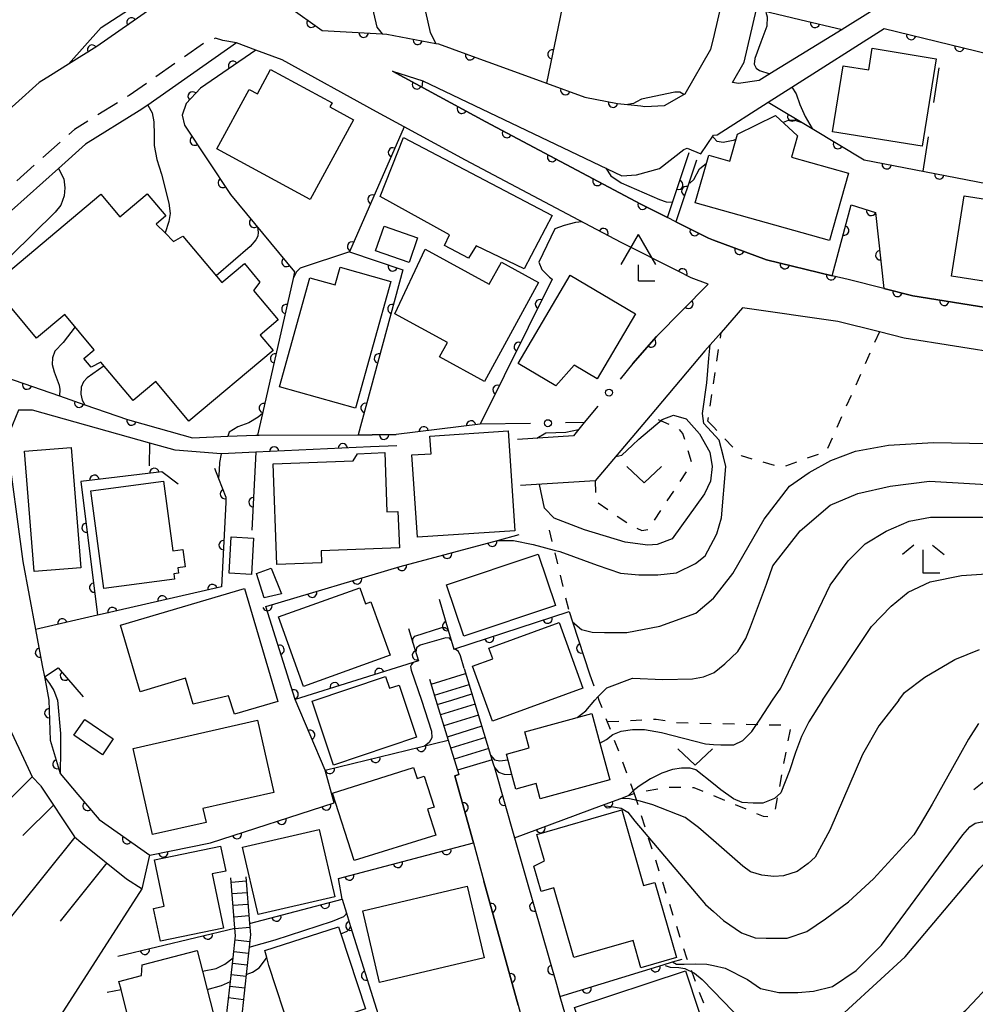
# Model space of a CAD drawing. Extents: x -20000 to -18000, y 100499 to 102001.
# Drawn here: x -19075 to -18972, y 100840 to 100946 of the extents above; entities that cross this region are included whole.
import ezdxf

# ---------------------------------------------------------------- set-up
doc = ezdxf.new("R2010")
doc.units = 0
for name, pattern in [('F', [7.5, 3.75, -3.75]), ('G', [3.75, 2.5, -1.25]), ('I', [2.5, 1.25, -1.25])]:
    doc.linetypes.add(name, pattern=pattern)
for name, color, linetype in [('2101000', 3, 'Continuous'), ('2213000', 2, 'G'), ('2214000', 3, 'Continuous'), ('2214990', 3, 'Continuous'), ('3001000', 3, 'Continuous'), ('3002000', 6, 'Continuous'), ('4204000', 3, 'Continuous'), ('6101110', 2, 'Continuous'), ('6101990', 2, 'Continuous'), ('6110000', 4, 'Continuous'), ('6110110', 4, 'Continuous'), ('6110120', 2, 'Continuous'), ('6130000', 4, 'Continuous'), ('6130990', 4, 'Continuous'), ('6201000', 2, 'F'), ('6301000', 2, 'I'), ('6313000', 2, 'Continuous'), ('6333000', 2, 'Continuous'), ('7101000', 4, 'Continuous'), ('7102000', 2, 'Continuous')]:
    doc.layers.add(name, color=color, linetype=linetype)
doc.layers.get('0').off()

# ---------------------------------------------------------------- blocks, each defined once
blk = doc.blocks.new('420400')
at = {"layer": '4204000'}
for points in [[(-0.75, 0.706), (0, 2)], [(0.75, 0.706), (0, 2)], [(0, 0), (0, 0.7)], [(0, 0), (0.7, 0)]]:
    blk.add_lwpolyline(points, dxfattribs=at)
blk = doc.blocks.new('631300')
at = {"layer": '6313000'}
blk.add_lwpolyline([(0.75, 0.35), (0, -0.35), (-0.75, 0.35)], dxfattribs=at)
blk = doc.blocks.new('633300')
at = {"layer": '6333000'}
for points in [[(-0.4, 0.6), (-0.9, 0.2)], [(0.4, 0.6), (0.9, 0.2)], [(0.72, -0.6), (0, -0.6), (0, 0.4)]]:
    blk.add_lwpolyline(points, dxfattribs=at)
blk = doc.blocks.new('M07')
blk.add_arc((0, 0), 0.5, 180, 0)

msp = doc.modelspace()

# ---------------------------------------------------------------- linework, layer by layer
at = {"layer": '2101000', "flags": 128}
for points in [[(-19000, 100944.05), (-18998.36, 100951.06), (-18996.97, 100957.02), (-18995.52, 100965.89), (-18995.25, 100967.52), (-18995.16, 100981.98), (-18995.09, 100992.18), (-18995.01, 101009.66), (-18995.04, 101011.38), (-18998.02, 101010.88), (-19000, 101010.55)], [(-19000, 101010.55), (-19010.92, 101008.73), (-19017.22, 101007.68), (-19017.92, 101007.56), (-19019.68, 101005.83), (-19030.22, 100995.47), (-19029.47, 100994.53), (-19027.99, 100991.86), (-19026.74, 100988.09), (-19025.8, 100983.2), (-19025.6, 100977.93), (-19025.71, 100976.99), (-19026.3, 100971.88), (-19028.55, 100965.78), (-19028.96, 100964.67), (-19033.08, 100958.31), (-19035.92, 100955.45), (-19039.34, 100952), (-19040.17, 100951.42), (-19045.74, 100947.52), (-19042.13, 100944.96), (-19035.67, 100944.59)], [(-18983.07, 100946.95), (-18986.14, 100945.06), (-18993.93, 100940.27), (-18995.07, 100939.57), (-18997.29, 100939.25), (-18997.96, 100939.33), (-18996.69, 100941.52), (-18995.35, 100947.25), (-18993.24, 100956.28), (-18991.46, 100967.2), (-18991.4, 100976.13), (-18991.29, 100992.16), (-18991.29, 100992.6)], [(-19044.71, 100958.37), (-19066.39, 100943.21), (-19069.45, 100941.31)], [(-19000, 100933.68), (-18999.6, 100933.73), (-18994.09, 100937.24), (-18991.55, 100938.85), (-18981.62, 100945.16)], [(-19051.34, 100943.6), (-19060.92, 100936.91), (-19061.82, 100936.28), (-19067.6, 100932.69), (-19070.51, 100930.09), (-19085.73, 100916.51), (-19090.25, 100912.48)], [(-19000.57, 100917.65), (-19002.4, 100918.33), (-19003.8, 100919.04), (-19009.93, 100922.13), (-19014.49, 100924.54), (-19026.71, 100931), (-19033.31, 100934.58), (-19036.27, 100936.18), (-19046.43, 100941.78), (-19049.26, 100942.83), (-19051.34, 100943.6)], [(-19035.67, 100944.59), (-19035.15, 100944.56), (-19029.89, 100943.56), (-19029.61, 100943.51), (-19025.2, 100941.9), (-19023.39, 100941.24), (-19017.98, 100939.26), (-19013.86, 100937.76), (-19010.31, 100937.07), (-19009.25, 100936.96), (-19009.23, 100936.96), (-19007.83, 100936.82), (-19007.39, 100936.78), (-19005.26, 100936.88), (-19003.17, 100938.07), (-19003.05, 100938.14), (-19000.26, 100942.94), (-19000, 100944.05)], [(-19034.56, 100940.58), (-19031.3, 100939.51), (-19009.85, 100929.29), (-19008.27, 100929.41), (-19005.8, 100930.08), (-19003.19, 100932.12), (-19002.82, 100932.27), (-19001.36, 100931.65)], [(-19000, 100922.39), (-19000.53, 100922.59), (-19004.04, 100924.36), (-19004.95, 100924.82), (-19007.8, 100926.26), (-19024.51, 100935.1), (-19034.56, 100940.58)], [(-19071.4, 100940.1), (-19072.59, 100939.36), (-19077.74, 100934.76)], [(-18951.21, 100936.73), (-18951.56, 100935.04), (-18953.09, 100927.69), (-18953.61, 100925.2), (-18954.26, 100922.11), (-18956.2, 100912.82), (-18958.54, 100913.19), (-18978.52, 100916.38), (-18981.65, 100917.17), (-18985.49, 100918.13), (-18987.21, 100918.55), (-18994.28, 100920.25), (-19000, 100922.39)], [(-19001.36, 100931.65), (-19000, 100933.68)], [(-19000.57, 100917.65), (-19006.13, 100912.01), (-19008.67, 100909.1)], [(-18986.6, 100913.61), (-18996.88, 100915.08), (-18999.16, 100912.45), (-19000.91, 100910.45)], [(-18830.62, 100859.54), (-18846.15, 100868.01), (-18847.03, 100868.49), (-18858.73, 100872.62), (-18859.55, 100872.87), (-18868.29, 100875.54), (-18869.9, 100876.03), (-18880.84, 100878.7), (-18881.89, 100878.96), (-18892.87, 100881.23), (-18903.24, 100883.78), (-18909.47, 100885.45), (-18916.31, 100888.35), (-18921.69, 100891.13), (-18927.34, 100894.37), (-18938.65, 100901.48), (-18943.04, 100904.34), (-18951.29, 100907.25), (-18952.36, 100907.5), (-18979.46, 100911.82), (-18982.13, 100912.49), (-18986.6, 100913.61)], [(-19090.25, 100912.48), (-19088.6, 100911.91), (-19085.59, 100910.87), (-19075.3, 100907.3), (-19070.4, 100905.6), (-19067.69, 100904.66), (-19063.1, 100903.07), (-19059.78, 100902.14), (-19056.08, 100901.11), (-19052.29, 100901.26), (-19049.27, 100901.38), (-19049.1, 100901.38), (-19048.91, 100901.38), (-19038.26, 100901.42), (-19036.74, 100901.43)], [(-19000.91, 100910.45), (-19006.81, 100903.45), (-19012.72, 100896.46)], [(-19034.1, 100900.25), (-19036.91, 100900.12), (-19049.28, 100899.54), (-19052.97, 100899.36), (-19053, 100899.36), (-19057.97, 100899.76), (-19060.68, 100900.52), (-19073.33, 100904.06), (-19074.84, 100904.07), (-19076.11, 100900.92), (-19074.38, 100887.8), (-19073, 100880.47), (-19072.27, 100876.6), (-19072.04, 100875.38), (-19071.86, 100874.42), (-19071.57, 100872.87)], [(-19013.9, 100902.73), (-19015.06, 100901.32), (-19021.11, 100900.93)], [(-19034.18, 100901.44), (-19036.74, 100901.43)], [(-19012.72, 100896.46), (-19020.79, 100895.95)], [(-19071.57, 100872.87), (-19071.43, 100868.54), (-19070.33, 100864.96)], [(-19076.08, 100870.44), (-19073.79, 100865.54)], [(-19073.79, 100865.54), (-19073.35, 100864.61), (-19072.48, 100863.66), (-19072.42, 100863.6), (-19068.79, 100858.13), (-19068.11, 100857.58), (-19063.21, 100853.63), (-19061.53, 100852.56)], [(-19023.7, 100866.01), (-19023.58, 100865.59), (-19021.42, 100858.05), (-19020.12, 100853.51), (-19016.9, 100842.28), (-19016.52, 100840.94), (-19015.15, 100836.16), (-19013.2, 100829.35), (-19012.13, 100825.59), (-19010.51, 100819.93), (-19006.77, 100817.58), (-19000, 100819.04)], [(-19070.33, 100864.96), (-19068.44, 100862.71), (-19066.16, 100860.01), (-19060.69, 100856.17)], [(-19027.43, 100864.86), (-19027.84, 100864.71), (-19025.85, 100857.48), (-19024.72, 100853.37), (-19021.04, 100840.04), (-19019.87, 100835.83), (-19017.49, 100827.2), (-19016.58, 100823.91), (-19015.24, 100819.04), (-19019, 100815.24), (-19028.13, 100813.55), (-19055.51, 100808.48), (-19065.98, 100816.22), (-19066.7, 100818.41), (-19067.12, 100819.7), (-19062.74, 100828.51), (-19061.44, 100829.77), (-19061.04, 100830.15), (-19048.84, 100833.9)]]:
    msp.add_lwpolyline(points, dxfattribs=at)
at = {"layer": '2213000', "flags": 128}
msp.add_lwpolyline([(-19051.34, 100943.6), (-19052.83, 100943.88), (-19053.61, 100944.11), (-19054.76, 100943.65), (-19062.92, 100937.95), (-19068.8, 100934.3), (-19090.99, 100914.5), (-19091.16, 100914.02), (-19091.1, 100913.5), (-19090.88, 100912.94), (-19090.25, 100912.48)], dxfattribs=at)
at = {"layer": '2214000', "flags": 128}
for points in [[(-19026.84, 100876.26), (-19025.8, 100872.87), (-19023.99, 100866.95), (-19023.7, 100866.01)], [(-19030.57, 100875.11), (-19029.88, 100872.87), (-19028.56, 100868.54), (-19027.43, 100864.86)], [(-19052.53, 100837.9), (-19052.01, 100842.56), (-19051.72, 100845.12), (-19051.46, 100847.47), (-19051.53, 100848.32), (-19051.95, 100853.72)], [(-19050.35, 100853.85), (-19049.95, 100848.8), (-19049.86, 100847.6), (-19049.87, 100847.29), (-19049.98, 100846.27), (-19050.31, 100843.33), (-19050.87, 100838.3)]]:
    msp.add_lwpolyline(points, dxfattribs=at)
at = {"layer": '2214990', "flags": 128}
for points in [[(-19030.4, 100874.59), (-19026.68, 100875.73)], [(-19030.04, 100873.39), (-19026.31, 100874.53)], [(-19029.73, 100872.4), (-19028.18, 100872.87)], [(-19028.18, 100872.87), (-19026, 100873.53)], [(-19025.66, 100872.43), (-19029.39, 100871.29)], [(-19025.3, 100871.23), (-19029.03, 100870.09)], [(-19024.93, 100870.04), (-19028.66, 100868.89)], [(-19024.56, 100868.84), (-19028.29, 100867.7)], [(-19024.2, 100867.65), (-19027.93, 100866.5)], [(-19023.83, 100866.45), (-19027.56, 100865.31)], [(-19051.91, 100853.27), (-19050.32, 100853.4)], [(-19051.82, 100852.03), (-19050.22, 100852.15)], [(-19051.72, 100850.78), (-19050.12, 100850.91)], [(-19051.62, 100849.53), (-19050.02, 100849.66)], [(-19051.52, 100848.29), (-19049.93, 100848.41)], [(-19051.5, 100847.04), (-19049.91, 100846.86)], [(-19051.64, 100845.8), (-19050.05, 100845.62)], [(-19051.78, 100844.56), (-19050.19, 100844.38)], [(-19051.92, 100843.32), (-19050.33, 100843.14)], [(-19052.06, 100842.07), (-19050.47, 100841.9)], [(-19052.2, 100840.83), (-19050.61, 100840.65)]]:
    msp.add_lwpolyline(points, dxfattribs=at)
at = {"layer": '3001000', "flags": 128}
for points in [[(-18982.89, 100943.03), (-18976, 100941.91), (-18977.53, 100932.49), (-18987.16, 100934.04), (-18986.01, 100941.14), (-18983.27, 100940.7), (-18982.89, 100943.03)], [(-19047.69, 100940.76), (-19041.06, 100937.16), (-19041.31, 100936.71), (-19038.76, 100935.33), (-19043.42, 100926.75), (-19053.46, 100932.2), (-19049.98, 100938.61), (-19049.11, 100938.13), (-19047.69, 100940.76)], [(-19000.51, 100931.53), (-18998.23, 100930.89), (-18997.42, 100933.78), (-18993.33, 100935.81), (-18990.94, 100933.59), (-18991.58, 100931.3), (-18985.47, 100929.58), (-18987.5, 100922.35), (-19001.95, 100926.41), (-19000.51, 100931.53)], [(-19035.88, 100927.09), (-19033.37, 100933.43), (-19017.37, 100925.04), (-19020.38, 100919.29), (-19025.54, 100921.77), (-19026.37, 100920.44), (-19028.95, 100921.8), (-19028.41, 100922.94), (-19035.88, 100927.09)], [(-18973.01, 100927.16), (-18958.57, 100924.9), (-18959.22, 100920.73), (-18960.38, 100920.67), (-18961.05, 100916.41), (-18974.36, 100918.49), (-18973.01, 100927.16)], [(-19035.46, 100923.88), (-19031.85, 100922.64), (-19032.76, 100919.97), (-19036.38, 100921.21), (-19035.46, 100923.88)], [(-19018.82, 100917.8), (-19024.66, 100907.17), (-19029.49, 100909.83), (-19028.65, 100911.37), (-19034.29, 100914.44), (-19031.03, 100921.41), (-19024.14, 100917.62), (-19022.83, 100920.01), (-19018.82, 100917.8)], [(-19040.2, 100919.45), (-19034.73, 100917.93), (-19038.54, 100904.28), (-19046.74, 100906.57), (-19043.46, 100918.32), (-19040.73, 100917.56), (-19040.2, 100919.45)], [(-19008.38, 100914.43), (-19012.51, 100907.45), (-19015, 100908.92), (-19016.96, 100906.68), (-19021.03, 100909.09), (-19015.41, 100918.59), (-19008.38, 100914.43)], [(-19021.39, 100891.1), (-19031.87, 100890.39), (-19032.47, 100899.25), (-19030.4, 100899.39), (-19030.53, 100901.28), (-19022.11, 100901.85), (-19021.39, 100891.1)], [(-19074.17, 100899.66), (-19069.15, 100900.06), (-19068.13, 100887.1), (-19073.15, 100886.71), (-19074.17, 100899.66)], [(-19047, 100887.46), (-19047.4, 100898.3), (-19038.78, 100898.62), (-19038.33, 100899.39), (-19035.38, 100899.5), (-19035.16, 100893.14), (-19033.97, 100893.15), (-19033.82, 100889.24), (-19042.24, 100888.93), (-19042.19, 100887.64), (-19047, 100887.46)], [(-19067.03, 100895.38), (-19059.22, 100896.42), (-19058.23, 100888.93), (-19057.13, 100889.07), (-19056.89, 100887.22), (-19057.69, 100887.11), (-19057.61, 100886.51), (-19058.11, 100886.44), (-19058.03, 100885.87), (-19065.66, 100884.88), (-19067.03, 100895.38)], [(-19049.52, 100890.31), (-19049.73, 100886.4), (-19052.14, 100886.54), (-19051.92, 100890.44), (-19049.52, 100890.31)], [(-19028.73, 100885.27), (-19018.88, 100888.58), (-19017.02, 100883.04), (-19026.88, 100879.73), (-19028.73, 100885.27)], [(-19047.61, 100887.08), (-19046.52, 100884.29), (-19048.37, 100883.87), (-19049.21, 100886.5), (-19047.61, 100887.08)], [(-19056.02, 100872.42), (-19056.85, 100875.21), (-19061.73, 100873.77), (-19063.85, 100880.93), (-19050.5, 100884.87), (-19046.92, 100872.71), (-19051.56, 100871.34), (-19052.21, 100873.33), (-19056.02, 100872.42)], [(-19036.88, 100883.45), (-19034.81, 100877.69), (-19044.15, 100874.34), (-19046.83, 100881.82), (-19038.08, 100884.96), (-19037.46, 100883.24), (-19036.88, 100883.45)], [(-19025.95, 100876.5), (-19023.75, 100877.3), (-19024.17, 100878.45), (-19016.62, 100881.2), (-19014.05, 100874.13), (-19023.8, 100870.59), (-19025.95, 100876.5)], [(-19031.97, 100868.86), (-19040.92, 100865.87), (-19043.22, 100872.75), (-19035.31, 100875.39), (-19034.89, 100874.14), (-19033.85, 100874.48), (-19031.97, 100868.86)], [(-19068.87, 100869.08), (-19067.69, 100870.79), (-19064.63, 100868.69), (-19065.8, 100866.98), (-19068.87, 100869.08)], [(-19060.41, 100858.38), (-19062.5, 100867.67), (-19049.08, 100870.69), (-19047.33, 100862.9), (-19054.98, 100861.18), (-19054.64, 100859.67), (-19060.41, 100858.38)], [(-19021.69, 100864.85), (-19022.29, 100867.06), (-19019.85, 100867.72), (-19020.32, 100869.45), (-19013.08, 100871.41), (-19012.22, 100868.22), (-19011.15, 100864.28), (-19018.64, 100862.25), (-19019.08, 100863.88), (-19021.27, 100863.29), (-19021.69, 100864.85)], [(-19041.02, 100862.86), (-19032.28, 100865.6), (-19031.9, 100864.41), (-19031.14, 100864.66), (-19030.08, 100861.35), (-19030.79, 100861.13), (-19029.9, 100858.34), (-19038.7, 100855.58), (-19041.02, 100862.86)], [(-19019.01, 100858.41), (-19009.87, 100861.04), (-19007.53, 100852.89), (-19006.32, 100853.24), (-19003.99, 100845.15), (-19007.8, 100844.05), (-19008.64, 100846.99), (-19015.02, 100845.15), (-19017.17, 100852.65), (-19018.54, 100852.26), (-19019.33, 100855), (-19018.19, 100855.56), (-19019.01, 100858.41)], [(-19050.71, 100857.04), (-19042.46, 100858.95), (-19040.78, 100851.7), (-19049.03, 100849.79), (-19050.71, 100857.04)], [(-19053.08, 100857.15), (-19052.52, 100854.46), (-19053.98, 100854.15), (-19052.77, 100848.32), (-19059.55, 100846.91), (-19060.28, 100850.43), (-19059.13, 100850.67), (-19060.18, 100855.67), (-19053.08, 100857.15)], [(-19037.77, 100850.18), (-19026.52, 100852.83), (-19024.7, 100845.12), (-19035.95, 100842.47), (-19037.77, 100850.18)], [(-19040.12, 100847.71), (-19037.46, 100839.62), (-19045.47, 100836.99), (-19047.86, 100844.28), (-19048.1, 100845.15), (-19048.3, 100845.9), (-19040.37, 100848.46), (-19040.12, 100847.71)], [(-19055.02, 100843.68), (-19054.52, 100841.7), (-19053.88, 100839.21), (-19059.98, 100837.65), (-19060.39, 100839.04), (-19062.95, 100838.42), (-19063.09, 100838.96), (-19063.79, 100841.7), (-19064.02, 100842.58), (-19061.59, 100843.2), (-19061.52, 100844.37), (-19055.59, 100845.89), (-19055.02, 100843.68)], [(-19012.28, 100831.64), (-19014.97, 100839.76), (-19003.02, 100843.72), (-19000.17, 100835.13), (-19002.45, 100834.37), (-19002.04, 100833.14), (-19005.16, 100832.11), (-19005.72, 100833.81), (-19012.28, 100831.64)]]:
    msp.add_lwpolyline(points, close=True, dxfattribs=at)
at = {"layer": '3002000', "flags": 128}
msp.add_lwpolyline([(-19078.64, 100916.71), (-19065.96, 100927.32), (-19063.92, 100924.89), (-19060.96, 100927.37), (-19058.98, 100925), (-19060, 100924.1), (-19059.04, 100923.15), (-19059.04, 100923.15), (-19058.13, 100922.24), (-19057.12, 100922.8), (-19052.94, 100917.8), (-19050.5, 100919.85), (-19048.83, 100917.86), (-19049.53, 100916.96), (-19046.87, 100913.78), (-19048.81, 100912.16), (-19047.41, 100910.49), (-19056.49, 100902.89), (-19060.06, 100907.15), (-19062.49, 100905.12), (-19065.95, 100909.25), (-19067, 100908.69), (-19067.8, 100909.65), (-19066.68, 100910.58), (-19069.85, 100914.37), (-19072.88, 100911.84), (-19076.73, 100916.45)], dxfattribs=at)
at = {"layer": '6101110', "flags": 128}
msp.add_lwpolyline([(-19073.79, 100865.54), (-19073.35, 100864.61), (-19072.48, 100863.66), (-19072.42, 100863.6), (-19068.79, 100858.13), (-19068.11, 100857.58), (-19063.21, 100853.63), (-19061.53, 100852.56)], dxfattribs=at)
at = {"layer": '6101990', "flags": 128}
for points in [[(-19073.35, 100864.61), (-19078.72, 100859.31)], [(-19071.05, 100861.54), (-19074.36, 100858.3)], [(-19068.76, 100858.11), (-19078.1, 100846.52)], [(-19065.31, 100855.33), (-19070.35, 100849.07)], [(-19070.58, 100838.39), (-19061.53, 100852.56)]]:
    msp.add_lwpolyline(points, dxfattribs=at)
at = {"layer": '6110000', "flags": 128}
for points in [[(-19010.92, 101008.73), (-19010.92, 101008.03), (-19010.99, 100973.1), (-19013.57, 100960.61), (-19017.98, 100939.26), (-19013.86, 100937.76), (-19010.31, 100937.07), (-19009.25, 100936.96), (-19009.23, 100936.96), (-19007.83, 100936.82)], [(-18991.29, 100992.6), (-18991.29, 100992.16), (-18991.4, 100976.13), (-18991.46, 100967.2), (-18993.24, 100956.28), (-18995.35, 100947.25), (-18994.76, 100947.11), (-18990.69, 100946.14), (-18986.14, 100945.06)], [(-19045.74, 100947.52), (-19042.13, 100944.96), (-19035.67, 100944.59), (-19035.15, 100944.56), (-19029.89, 100943.56), (-19029.61, 100943.51), (-19025.2, 100941.9), (-19023.39, 100941.24)], [(-18981.62, 100945.16), (-18960.26, 100939.97), (-18960.44, 100938.61), (-18951.21, 100936.73)], [(-19049.26, 100942.83), (-19055.25, 100938.75), (-19056.77, 100937.1), (-19057.21, 100935.84), (-19056.97, 100934.75), (-19052, 100927.28), (-19045.1, 100918.96), (-19045.26, 100918.24), (-19048.57, 100903.7), (-19049.1, 100901.38)], [(-19034.56, 100940.58), (-19024.51, 100935.1), (-19007.8, 100926.26), (-19004.95, 100924.82)], [(-18994.09, 100937.24), (-18989.36, 100934.38), (-18983.77, 100931.01), (-18959.46, 100926.33), (-18955.74, 100925.61)], [(-19033.31, 100934.58), (-19039.17, 100921.13), (-19033.44, 100919.17), (-19038.26, 100901.42)], [(-19004.95, 100924.82), (-19002.6, 100931.81)], [(-19001.82, 100930.97), (-19004.04, 100924.36)], [(-19000, 100922.39), (-18994.28, 100920.25), (-18987.21, 100918.55), (-18985.16, 100926.18), (-18982.54, 100925.36), (-18981.65, 100917.17), (-18978.52, 100916.38), (-18958.54, 100913.19), (-18956.2, 100912.82), (-18954.26, 100922.11)], [(-19000.57, 100917.65), (-19002.4, 100918.33), (-19003.8, 100919.04), (-19009.93, 100922.13), (-19014.49, 100924.54)], [(-19004.04, 100924.36), (-19000.53, 100922.59), (-19000, 100922.39)], [(-19017.35, 100918.18), (-19025.11, 100902.55), (-19034.18, 100901.44)], [(-19008.67, 100909.1), (-19006.13, 100912.01), (-19000.57, 100917.65)], [(-19079.04, 100916.3), (-19080.92, 100914.74), (-19085.59, 100910.87), (-19075.3, 100907.3), (-19070.4, 100905.6), (-19067.69, 100904.66), (-19063.1, 100903.07), (-19059.78, 100902.14)], [(-19036.74, 100901.43), (-19034.18, 100901.44)], [(-19036.91, 100900.12), (-19049.28, 100899.54), (-19049.69, 100891.17)], [(-19053.71, 100897.84), (-19053.28, 100896.73), (-19052.49, 100894.69), (-19052.52, 100894.12), (-19052.98, 100885.05), (-19065.81, 100882.1), (-19066.32, 100881.99), (-19072.53, 100880.56), (-19072.68, 100880.53), (-19073, 100880.47), (-19072.27, 100876.6), (-19072.04, 100875.38), (-19070.57, 100876.35), (-19067.88, 100873.21)], [(-19057.63, 100896.12), (-19059.39, 100897.42), (-19068.13, 100896.41), (-19066.32, 100881.99)], [(-19032.83, 100880.56), (-19032.36, 100879.04), (-19031.76, 100877.1), (-19045.03, 100872.92), (-19048.19, 100882.93), (-19033.73, 100887.25), (-19023.26, 100890.06), (-19020.91, 100890.69)], [(-19077.29, 100889.6), (-19076.43, 100875.99), (-19076.23, 100872.87), (-19076.08, 100870.44), (-19073.79, 100865.54)], [(-19029.53, 100883.71), (-19028.55, 100880.39), (-19027.94, 100878.34), (-19015.55, 100882.39), (-19015.18, 100881.28), (-19013.3, 100875.58)], [(-19071.86, 100874.42), (-19071.57, 100872.87), (-19071.43, 100868.54), (-19070.33, 100864.96), (-19068.44, 100862.71), (-19066.16, 100860.01), (-19060.69, 100856.17)], [(-19041.82, 100865.31), (-19045.03, 100872.92)], [(-19054.16, 100857.51), (-19040.85, 100861.79), (-19041.82, 100865.31), (-19028.56, 100868.54)], [(-19023.7, 100866.01), (-19023.58, 100865.59), (-19021.42, 100858.05)], [(-19025.85, 100857.48), (-19027.84, 100864.71), (-19027.43, 100864.86)], [(-19021.42, 100858.05), (-19012.05, 100861.51), (-19009.96, 100862.28), (-19009.15, 100862.58), (-19008.53, 100862.81)], [(-19061.53, 100852.56), (-19060.69, 100856.17), (-19054.16, 100857.51)], [(-19049.95, 100848.8), (-19039.98, 100851.42), (-19040.38, 100853.66), (-19025.85, 100857.48)], [(-19020.12, 100853.51), (-19016.9, 100842.28), (-19016.52, 100840.94)], [(-19021.04, 100840.04), (-19024.72, 100853.37)], [(-19039.98, 100851.42), (-19039.52, 100849.94), (-19039.07, 100848.5), (-19035.31, 100836.49), (-19033.37, 100830.28), (-19031.21, 100823.4), (-19028.13, 100813.55)], [(-19064.15, 100845.28), (-19051.53, 100848.32)], [(-19016.52, 100840.94), (-19005.4, 100844.36), (-19004.4, 100844.67), (-19003.36, 100844.99)]]:
    msp.add_lwpolyline(points, dxfattribs=at)
at = {"layer": '6110110', "flags": 128}
msp.add_lwpolyline([(-19090.42, 101067.18), (-19089.04, 101066.93), (-19085.06, 101063.49), (-19079.87, 101059), (-19079.98, 101056.07), (-19080.87, 101050.07), (-19082.02, 101041.98), (-19081.69, 101039.18), (-19080.41, 101035.98), (-19079.39, 101034.6), (-19065.69, 101020.46), (-19065.63, 101020.39), (-19057.88, 101012.39), (-19047.38, 100994.62), (-19042.02, 100986.06), (-19038.83, 100976.93), (-19038.05, 100970.87), (-19040.61, 100962.51), (-19044.71, 100958.37), (-19066.39, 100943.21), (-19069.45, 100941.31)], dxfattribs=at)
at = {"layer": '6110120', "flags": 128}
msp.add_lwpolyline([(-19069.45, 100941.31), (-19065.92, 100945.25), (-19053.63, 100953.26), (-19045.87, 100959.12), (-19042.28, 100963.22), (-19040.27, 100968), (-19039.8, 100972.07), (-19041.03, 100977.61), (-19045.41, 100986.55), (-19047.84, 100990.03), (-19053.04, 100998.07), (-19058.17, 101005.79), (-19063.44, 101014.66), (-19081.32, 101032.79), (-19085.59, 101038.92), (-19085.63, 101040.59), (-19083.43, 101056.82), (-19090.42, 101067.18)], dxfattribs=at)
at = {"layer": '6130000', "flags": 128}
msp.add_lwpolyline([(-19069.45, 100941.31), (-19071.4, 100940.1)], dxfattribs=at)
at = {"layer": '6130000'}
for points in [[(-19008.67, 100909.1), (-19010.05, 100907.41)], [(-19012.43, 100904.52), (-19013.9, 100902.73), (-19015.94, 100902.7)], [(-19019.69, 100902.64), (-19025.11, 100902.55)]]:
    msp.add_lwpolyline(points, dxfattribs=at)
at = {"layer": '6130990'}
for centre in [(-19011.24, 100905.97), (-19017.82, 100902.67)]:
    msp.add_circle(centre, 0.375, dxfattribs=at)
at = {"layer": '6201000', "flags": 128}
msp.add_lwpolyline([(-18977.42, 100929.79), (-18975.28, 100943.62)], dxfattribs=at)
at = {"layer": '6301000', "flags": 128}
for points in [[(-18982.13, 100912.49), (-18987.87, 100899.6), (-18992.69, 100897.9), (-18996.99, 100899.14), (-18999.05, 100901.28), (-19000, 100902.27)], [(-19000, 100906.89), (-18999.71, 100908.82), (-18999.16, 100912.45)], [(-19000, 100902.27), (-19000.6, 100902.89), (-19000, 100906.89)], [(-19012.72, 100896.46), (-19012.67, 100894.28), (-19008.86, 100891.65), (-19007.69, 100891.11), (-19007.01, 100891.22), (-19002.3, 100898.36), (-19003.3, 100901.57), (-19003.7, 100902.03), (-19006.81, 100903.45)], [(-19017.68, 100891.16), (-19017.16, 100889.02), (-19015.55, 100882.39)], [(-19013.3, 100875.58), (-19012.46, 100873.2), (-19012.34, 100872.87), (-19010.88, 100869.11), (-19008.64, 100863.09), (-19008.53, 100862.81)], [(-19011.44, 100870.55), (-19006.16, 100870.81), (-19003.96, 100870.44), (-18992.15, 100870.17), (-18991.72, 100869.84), (-18993.45, 100860.63), (-18994.07, 100860.31), (-18994.61, 100860.34), (-19002.08, 100863.43), (-19003.85, 100863.47), (-19004.83, 100863.47), (-19008.53, 100862.81)], [(-19008.53, 100862.81), (-19008.29, 100862.07), (-19007.05, 100858.17), (-19002.89, 100845.1), (-19002.65, 100844.45), (-19002.33, 100843.6), (-19000, 100837.37)]]:
    msp.add_lwpolyline(points, dxfattribs=at)
at = {"layer": '7101000', "flags": 128}
for points in [[(-19003.17, 100938.07), (-19003.61, 100938.29), (-19004.15, 100938.31), (-19007.76, 100937.56), (-19008.28, 100937.25), (-19008.6, 100937.08), (-19009.23, 100936.96)], [(-18990.34, 100934.97), (-18991.2, 100935.25), (-18991.94, 100935.25), (-18992.5, 100935.04)], [(-19000, 100933.41), (-19000.11, 100933.52)], [(-18997.58, 100933.21), (-18997.87, 100933.1), (-18998.94, 100932.9), (-18999.59, 100933.01), (-19000, 100933.41)], [(-19049.09, 100923.77), (-19049.03, 100923.22), (-19049.07, 100922.82), (-19049.26, 100922.4), (-19049.9, 100921.68), (-19053.56, 100918.55)], [(-19065.61, 100908.85), (-19067.45, 100907.57), (-19067.85, 100907.14), (-19068.08, 100906.56), (-19068.11, 100905.79), (-19067.97, 100905.15), (-19067.69, 100904.66)], [(-19060.71, 100898.08), (-19060.68, 100900.52)], [(-19000, 100875.81), (-18999.91, 100875.85), (-18998.77, 100876.75), (-18997.37, 100878.09), (-18996.51, 100879.49), (-18996.02, 100880.75), (-18994.3, 100885.35), (-18993.61, 100887.31), (-18990.64, 100891.07), (-18987.42, 100893.84), (-18984.44, 100895.11), (-18980.95, 100895.88), (-18976.72, 100896.42), (-18968.74, 100895.96), (-18960.68, 100894.94), (-18953.38, 100893.15), (-18941.54, 100889.64), (-18920.05, 100881.02), (-18906.56, 100876.11), (-18895.9, 100872.87)], [(-19028.22, 100879.28), (-19028.41, 100879.52), (-19028.83, 100879.58), (-19031.57, 100878.79), (-19031.96, 100878.48), (-19032.04, 100878.01)], [(-19026.84, 100876.26), (-19027.22, 100877.61), (-19027.46, 100878.08), (-19027.69, 100878.27), (-19027.94, 100878.34)], [(-19032.28, 100876.93), (-19032.52, 100876.69), (-19032.61, 100876.48), (-19032.56, 100876.1), (-19031.42, 100872.87)], [(-19012.78, 100872.87), (-19012.46, 100873.2), (-19011.47, 100874.2), (-19008.73, 100875.21), (-19005.44, 100875.07), (-19002.24, 100875.15), (-19001.06, 100875.36), (-19000, 100875.81)], [(-19031.42, 100872.87), (-19030.36, 100869.53), (-19030.33, 100868.8), (-19030.61, 100868.3), (-19031.1, 100867.92)], [(-19014.66, 100870.98), (-19013.75, 100871.71), (-19012.78, 100872.87)], [(-19023.99, 100866.95), (-19023.57, 100866.44), (-19023, 100866.32), (-19022.13, 100866.45)], [(-19000, 100844.29), (-18998.74, 100844.02), (-18996.33, 100842.78), (-18994.94, 100841.8), (-18992.95, 100841.39), (-18990.91, 100841.39), (-18989.22, 100841.54), (-18987.19, 100842.03), (-18984.62, 100843.76), (-18981.9, 100846.47), (-18973.15, 100858.35), (-18972.4, 100859.23), (-18971.8, 100859.6), (-18971.08, 100859.76), (-18970.24, 100859.76), (-18969.57, 100859.72), (-18968.73, 100859.6), (-18968.06, 100859.43), (-18967.68, 100859.39), (-18966.89, 100859.26), (-18966.38, 100859.26), (-18965.71, 100859.26), (-18963.97, 100859.37)], [(-19004.4, 100844.67), (-19003.99, 100844.43), (-19003.15, 100844.43), (-19001.97, 100844.47), (-19000.69, 100844.43), (-19000, 100844.29)]]:
    msp.add_lwpolyline(points, dxfattribs=at)
at = {"layer": '7102000', "flags": 128}
for points in [[(-19028.55, 100965.78), (-19028.58, 100963.94), (-19029.54, 100960.04), (-19030.67, 100952.83), (-19031.06, 100949.72), (-19031, 100946.95), (-19030.5, 100944.73), (-19029.89, 100943.56)], [(-19035.92, 100955.45), (-19036.51, 100953.89), (-19036.76, 100952.49), (-19036.76, 100950.08), (-19036.61, 100946.83), (-19036.26, 100945.32), (-19035.67, 100944.59)], [(-18994.37, 100946.9), (-18994.22, 100946.4), (-18994.26, 100945.4), (-18994.91, 100943.67), (-18995.53, 100941.94), (-18995.61, 100941.32), (-18995.41, 100940.9), (-18995.03, 100940.63), (-18993.93, 100940.27)], [(-19031.36, 100938.83), (-19031.28, 100939.5)], [(-18991.55, 100938.85), (-18991.07, 100938.12), (-18990.68, 100936.97), (-18990.13, 100935.7), (-18989.36, 100934.38)], [(-19060.92, 100936.91), (-19060.44, 100936.07), (-19060.26, 100935.1), (-19060.22, 100933.72), (-19060.22, 100932.57), (-19059.92, 100931.04), (-19059.44, 100929.48), (-19058.63, 100926.36), (-19058.51, 100925.24), (-19058.63, 100924.4), (-19059.04, 100923.15)], [(-19070.51, 100930.09), (-19069.96, 100928.96), (-19069.86, 100928), (-19069.93, 100927.15), (-19070.27, 100926.13), (-19070.88, 100925.39), (-19080.36, 100916.08), (-19080.8, 100915.38), (-19080.92, 100914.74)], [(-19011.6, 100930.12), (-19011.03, 100929.29), (-19009.92, 100928.54), (-19005.8, 100926.75), (-19005.09, 100926.51), (-19004.39, 100926.48)], [(-19002.62, 100928.59), (-19002.54, 100928.52), (-19002.12, 100928.9), (-19001.49, 100930.07), (-19000.75, 100930.67)], [(-19014.12, 100924.35), (-19014.86, 100924.27), (-19016.07, 100923.96), (-19017.06, 100923.58), (-19018.81, 100919.99), (-19018.49, 100919.23), (-19017.66, 100918.39), (-19017.35, 100918.18)], [(-19039.17, 100921.13), (-19044.5, 100919.35)], [(-19044.5, 100919.35), (-19044.9, 100918.96), (-19045.26, 100918.24)], [(-19068.73, 100913.03), (-19070.03, 100911.36), (-19070.91, 100910.42), (-19071.18, 100909.71), (-19071.22, 100909), (-19070.98, 100908.19), (-19070.44, 100906.75), (-19070.38, 100906.31), (-19070.4, 100905.6)], [(-19001.16, 100903.71), (-19000.69, 100907), (-19000.49, 100909.66), (-19000.34, 100911.1)], [(-19048.57, 100903.7), (-19049.01, 100903.31), (-19050.04, 100902.7), (-19051.22, 100902.27), (-19052.15, 100901.7), (-19052.29, 100901.26)], [(-19010.51, 100899.08), (-19009.85, 100899.22), (-19008.71, 100900.3), (-19008.04, 100900.95), (-19005.51, 100903.06), (-19004.31, 100903.55), (-19002.93, 100903.14), (-19001.49, 100901.51), (-19000.39, 100899.56)], [(-19000, 100890.07), (-18999.63, 100890.77), (-18999.12, 100892.49), (-18998.67, 100898.02), (-18998.92, 100899.04), (-18999.39, 100900.86), (-19001.04, 100902.62), (-19001.16, 100903.71)], [(-19019.01, 100901.07), (-19018.05, 100901.62), (-19015.9, 100901.71), (-19014.52, 100901.98)], [(-19000, 100883.83), (-18999.95, 100883.87), (-18997.9, 100886.49), (-18994.54, 100892.34), (-18991.8, 100895.88), (-18989.69, 100897.37), (-18987.34, 100898.66), (-18984.7, 100899.67), (-18981.15, 100900.29), (-18976.31, 100900.58), (-18970.47, 100900.5), (-18959.12, 100899.55), (-18947.64, 100897.19), (-18939.94, 100894.26), (-18917.89, 100885.45), (-18901.57, 100879.97), (-18885.82, 100876.41), (-18883.16, 100876.35), (-18882.52, 100876.64), (-18881.83, 100877.28), (-18880.84, 100878.7)], [(-19053, 100899.36), (-19053.2, 100898.43), (-19053.24, 100897.6), (-19053.28, 100896.73)], [(-19000.39, 100899.56), (-19000.12, 100898.02), (-19000.32, 100896.43), (-19000.95, 100895.08), (-19004.44, 100890.22), (-19006.06, 100889.61), (-19007.07, 100889.54), (-19009.49, 100889.87)], [(-19009.49, 100889.87), (-19013.88, 100891.18), (-19017.15, 100892.43), (-19018.18, 100893.54), (-19018.74, 100896.08)], [(-18993.64, 100872.87), (-18992.74, 100874.15), (-18987.44, 100885.24), (-18985.48, 100887.85), (-18983.66, 100889.67), (-18981.41, 100891.05), (-18978.93, 100892.13), (-18976.61, 100892.57), (-18971.01, 100892.57), (-18966.8, 100891.84), (-18955.32, 100888), (-18936.25, 100879.35), (-18926.28, 100872.87)], [(-19023.26, 100890.06), (-19021.54, 100890.03), (-19019.41, 100889.6), (-19017.16, 100889.02), (-19016.52, 100888.86), (-19012.5, 100887.37), (-19009.99, 100886.53), (-19008.03, 100886.34), (-19005.97, 100886.34), (-19003.97, 100886.57), (-19001.92, 100887.55), (-19000.89, 100888.39), (-19000, 100890.07)], [(-18988.26, 100872.87), (-18982.98, 100880.79), (-18980.87, 100882.96), (-18979.03, 100884.48), (-18976.65, 100885.6), (-18973.29, 100886.26), (-18970.58, 100886.45), (-18966.63, 100886.12)], [(-19015.18, 100881.28), (-19014.19, 100880.45), (-19013.06, 100880.18), (-19011.71, 100880.13), (-19009.32, 100880.13), (-19005.76, 100880.81), (-19001.88, 100882.21), (-19000, 100883.83)], [(-19032.36, 100879.04), (-19032.37, 100879.47), (-19032.14, 100879.76), (-19029.23, 100880.69), (-19028.87, 100880.67), (-19028.55, 100880.39)], [(-18973.99, 100877.25), (-18971.36, 100878.31)], [(-18980.03, 100872.87), (-18979.42, 100873.69), (-18977.22, 100875.33), (-18973.99, 100877.25)], [(-19072.04, 100875.38), (-19071.5, 100874.64), (-19071.03, 100873.88), (-19070.65, 100872.87)], [(-19070.65, 100872.87), (-19070.32, 100869.28), (-19070.31, 100867.47), (-19070.33, 100864.96)], [(-19000, 100868.09), (-18999.19, 100868.03), (-18997.8, 100868.03), (-18996.83, 100868.5), (-18995.86, 100869.47), (-18994.97, 100870.82), (-18993.64, 100872.87)], [(-18988.26, 100872.87), (-18989.72, 100870.51), (-18990.52, 100868.96), (-18991.15, 100867.21), (-18991.79, 100865.26), (-18992.75, 100862.87), (-18993.42, 100862.28), (-18994.66, 100861.76), (-18995.73, 100861.76), (-18996.89, 100861.84), (-18997.84, 100862.24), (-18999.2, 100863.19), (-19000, 100863.84)], [(-18980.03, 100872.87), (-18982.2, 100870.08), (-18983.94, 100867.02), (-18987.48, 100858.86), (-18989.04, 100855.97), (-18989.81, 100855.26), (-18990.98, 100854.4), (-18992.46, 100853.94), (-18993.48, 100853.87), (-18994.77, 100854.03), (-18996, 100854.37), (-18996.84, 100854.98), (-19000, 100857.75)], [(-19012.22, 100868.22), (-19011.53, 100868.63), (-19010.83, 100869.15), (-19009.92, 100869.53), (-19008.73, 100869.71), (-19007.42, 100869.71), (-19005.59, 100869.39), (-19000.86, 100868.15), (-19000, 100868.09)], [(-18971.47, 100870.35), (-18972.52, 100868.65), (-18973.58, 100866.79), (-18976.45, 100861.66), (-18977.73, 100859.48), (-18978.41, 100858.37)], [(-19023.58, 100865.59), (-19023.15, 100865.1), (-19022.55, 100864.9), (-19021.69, 100864.85)], [(-19000, 100863.84), (-19001.88, 100865.37), (-19002.49, 100865.53), (-19003.42, 100865.53), (-19004.39, 100865.4), (-19005.55, 100865.01), (-19006.77, 100864.38), (-19007.99, 100863.61), (-19008.64, 100863.09), (-19008.7, 100863.04), (-19009.15, 100862.58)], [(-19000, 100857.75), (-19001.59, 100859.14), (-19003.05, 100860.23), (-19006.53, 100861.58), (-19007.9, 100861.99), (-19009.04, 100862.22), (-19009.91, 100862.28)], [(-19011.67, 100861.47), (-19010.97, 100861.4), (-19009.94, 100861.24), (-19009.22, 100860.79), (-19008.45, 100859.82), (-19000.84, 100850.85), (-19000, 100850.1)], [(-19000, 100841.53), (-18995.85, 100837.25), (-18995.14, 100836.85), (-18993.84, 100836.41), (-18991.9, 100836.23), (-18990.46, 100836.33), (-18989.08, 100836.79), (-18987.32, 100837.9), (-18985.46, 100839.63), (-18979.35, 100845.21), (-18971.46, 100854.6), (-18971.37, 100854.7), (-18969.17, 100856.92), (-18966.9, 100858.57)], [(-19000, 100850.1), (-18998.93, 100849.14), (-18996.96, 100847.8), (-18995.52, 100847.28), (-18994.33, 100847.23), (-18992.05, 100847.23), (-18989.93, 100847.95), (-18987.92, 100849.3), (-18985.44, 100851.16), (-18982.75, 100853.64), (-18978.41, 100858.37)], [(-18973.44, 100838.97), (-18972.8, 100839.5), (-18972.11, 100840.25), (-18970.57, 100841.89), (-18969.69, 100842.53), (-18969, 100842.77), (-18967.86, 100842.94), (-18963.8, 100843.27), (-18962.61, 100843.85), (-18961.86, 100844.65), (-18961.09, 100846.08), (-18960.93, 100847.59), (-18961.01, 100848.84), (-18960.17, 100849.52), (-18958.24, 100850.48), (-18956.94, 100850.82), (-18955.09, 100850.98), (-18953.24, 100850.77), (-18951.36, 100849.98), (-18950.63, 100849.7)], [(-19049.98, 100846.27), (-19047.19, 100847.05), (-19041.03, 100849.06), (-19039.79, 100849.58), (-19039.57, 100849.79), (-19039.52, 100849.94)], [(-19040.12, 100847.71), (-19039.44, 100848), (-19039.17, 100848.24), (-19039.07, 100848.5)], [(-19055.02, 100843.68), (-19053.56, 100843.98), (-19052.61, 100844.43), (-19051.72, 100845.12)], [(-19050.31, 100843.33), (-19049.64, 100843.56), (-19048.91, 100844.04), (-19048.33, 100844.81), (-19048.1, 100845.15)], [(-19005.18, 100844.29), (-19004.64, 100844.13), (-19003.71, 100844.08), (-19003.08, 100843.96), (-19002.05, 100843.47), (-19001.22, 100842.79), (-19000, 100841.53)], [(-19054.52, 100841.7), (-19052.96, 100842.15), (-19052.01, 100842.56)], [(-19065.27, 100841.43), (-19063.79, 100841.7)]]:
    msp.add_lwpolyline(points, dxfattribs=at)

# ---------------------------------------------------------------- block references
at = {"layer": '4204000', "xscale": 2.5, "yscale": 2.5, "zscale": 2.5}
msp.add_blockref('420400', (-19008.07, 100917.98), dxfattribs=at)
at = {"layer": '6110000'}
for p, rotation in [((-19043.29, 100945.78), 324.6579729142737), ((-18989.06, 100945.75), 346.6472318541815), ((-19037.67, 100944.7), 356.7219346063752), ((-19031.84, 100943.93), 349.2357251193995), ((-18978.7, 100944.45), 346.3430676374548), ((-19017.34, 100942.37), 258.329267638234), ((-18973.5, 100943.19), 346.3430676374548), ((-19051.74, 100941.14), 214.2601559709827), ((-19026.21, 100942.27), 339.9439052634173), ((-19031.93, 100939.14), 331.397529705759), ((-19056.08, 100937.85), 227.3483533129905), ((-19015.95, 100938.52), 339.9945646485505), ((-19010.81, 100937.17), 349.0007791197423), ((-19027.09, 100936.51), 331.397529705759), ((-18991.52, 100935.69), 328.8406954916482), ((-19022.24, 100933.9), 332.1200612451104), ((-19055.86, 100933.09), 303.6369338971517), ((-18986.59, 100932.71), 328.9158111081418), ((-19034.51, 100931.83), 246.457833793637), ((-19017.37, 100931.32), 332.1200612451104), ((-18981.34, 100930.54), 349.1031092446909), ((-19052.83, 100928.53), 303.6369338971517), ((-19012.5, 100928.75), 332.1200612451104), ((-19003.78, 100928.32), 71.41763526001169), ((-18975.67, 100929.45), 349.1031092446909), ((-19002.93, 100927.66), 251.4351289972279), ((-19036.71, 100926.77), 246.457833793637), ((-19007.63, 100926.17), 333.1942116703842), ((-18983.01, 100925.51), 342.6210749832199), ((-19049.47, 100924.23), 309.6698315227175), ((-19011.84, 100923.14), 152.1431553767918), ((-19002.03, 100923.35), 333.2394008466115), ((-18985.91, 100923.4), 74.9611387628123), ((-19038.92, 100921.71), 246.457833793637), ((-18997.19, 100921.34), 339.4878764119241), ((-19045.98, 100920.02), 309.6698315227175), ((-18982.04, 100920.75), 276.2019448250182), ((-19034.54, 100919.55), 341.1162683484905), ((-19003.33, 100918.8), 153.1084806781599), ((-18992.31, 100919.78), 346.4797486016477), ((-18987.32, 100918.58), 346.4797486016477), ((-19018.68, 100915.49), 243.5964690446033), ((-18980.17, 100916.8), 345.8346152493464), ((-19046, 100914.97), 257.1752973111976), ((-19034.58, 100914.97), 254.8077205702452), ((-19002.68, 100915.51), 45.40924860802522), ((-18975.13, 100915.84), 350.9287374120481), ((-19006.7, 100911.36), 48.88384559796452), ((-19020.97, 100910.88), 243.5964690446033), ((-19047.22, 100909.64), 257.1752973111976), ((-19036.03, 100909.64), 254.8077205702452), ((-19073.92, 100906.82), 340.866356794117), ((-19023.26, 100906.27), 243.5964690446033), ((-19068.3, 100904.87), 340.8702080933513), ((-19048.43, 100904.3), 257.1752973111976), ((-19037.47, 100904.32), 254.8077205702452), ((-19062.67, 100902.95), 344.3513524948223), ((-19031.2, 100901.8), 186.9772469180554), ((-19026.09, 100902.43), 186.9772469180554), ((-19035.46, 100901.43), 0.2238105005768612), ((-19047.28, 100899.63), 182.6844972962963), ((-19039.91, 100899.98), 182.6844972962963), ((-19066.66, 100896.58), 186.5918974547149), ((-19060.2, 100897.33), 186.5918974547149), ((-19052.63, 100895.04), 291.1691387743504), ((-19049.54, 100894.17), 267.195638270611), ((-19067.5, 100891.42), 277.1543561668671), ((-19052.75, 100889.55), 267.0966377186398), ((-19023.81, 100889.91), 15.02334092401117), ((-19028.68, 100888.61), 15.02334092401117), ((-19033.54, 100887.3), 15.02334092401117), ((-19066.69, 100884.97), 277.1543561668671), ((-19053.96, 100884.82), 192.9489471982274), ((-19038.37, 100885.86), 16.633788307226), ((-19059.35, 100883.59), 192.9489471982274), ((-19043.2, 100884.42), 16.633788307226), ((-19048.03, 100882.98), 16.633788307226), ((-19064.73, 100882.35), 192.9489471982274), ((-19070.11, 100881.12), 192.9676604168794), ((-19028.68, 100880.83), 286.4455844434569), ((-19017.86, 100881.63), 18.10135271187942), ((-19046.72, 100878.28), 107.5200894562708), ((-19024.14, 100879.58), 18.10135271187942), ((-19014.24, 100878.43), 288.2538247281378), ((-19072.53, 100877.96), 280.6822149855996), ((-19031.94, 100877.69), 287.1857061443855), ((-19069.83, 100875.49), 310.5862642729606), ((-19035.97, 100875.77), 197.4842309259168), ((-19040.78, 100874.26), 197.4842309259168), ((-19045.21, 100873.48), 107.5200894562708), ((-19071.52, 100871.45), 271.8518742966036), ((-19043.42, 100869.12), 112.8706691239941), ((-19031.47, 100867.83), 13.69004961745049), ((-19070.64, 100865.96), 287.0802335719276), ((-19036.39, 100866.63), 13.69004961745049), ((-19041.3, 100865.44), 13.69004961745049), ((-19022.56, 100862.03), 285.9855330429152), ((-19011.34, 100861.77), 20.22485943126513), ((-19067.4, 100861.48), 310.1792339217711), ((-19041.68, 100861.52), 17.82585581374212), ((-19026.9, 100861.31), 105.3891436738329), ((-19046.49, 100859.98), 17.82585581374212), ((-19018.61, 100859.09), 20.26735320294912), ((-19063.15, 100857.89), 324.9307239553464), ((-19051.3, 100858.43), 17.82585581374212), ((-19028.75, 100856.72), 14.72997505824235), ((-19059.24, 100856.47), 11.59649326545073), ((-19033.98, 100855.34), 14.72997505824235), ((-19039.2, 100853.97), 14.72997505824235), ((-19041.82, 100850.94), 14.7237598225389), ((-19023.92, 100850.48), 105.4331794728799), ((-19019.29, 100850.63), 285.9992896223655), ((-19047.05, 100849.56), 14.7237598225389), ((-19039.09, 100848.56), 287.3540246362613), ((-19054.45, 100847.62), 13.54380307917284), ((-19061.23, 100845.98), 13.54380307917284), ((-19017.34, 100843.82), 285.9992896223655), ((-19006.23, 100844.11), 17.09548733871095), ((-19037.41, 100843.2), 287.3839001348169), ((-19021.84, 100842.93), 105.4331794728799), ((-19013.65, 100841.82), 17.09548733871095)]:
    msp.add_blockref('M07', p, dxfattribs=dict(at, rotation=rotation))
at = {"layer": '6110110'}
for p, rotation in [((-19062.66, 100945.82), 214.9636313592845), ((-19066.9, 100942.89), 211.8367675104074)]:
    msp.add_blockref('M07', p, dxfattribs=dict(at, rotation=rotation))
at = {"layer": '6313000', "xscale": 2.5, "yscale": 2.5, "zscale": 2.5}
for p in [(-19007.46, 100897.14), (-19001.96, 100866.73)]:
    msp.add_blockref('631300', p, dxfattribs=at)
at = {"layer": '6333000', "xscale": 2.5, "yscale": 2.5, "zscale": 2.5}
for p in [(-18977.4, 100888.04), (-18969.7, 100862.69)]:
    msp.add_blockref('633300', p, dxfattribs=at)

doc.saveas('drawing.dxf')
